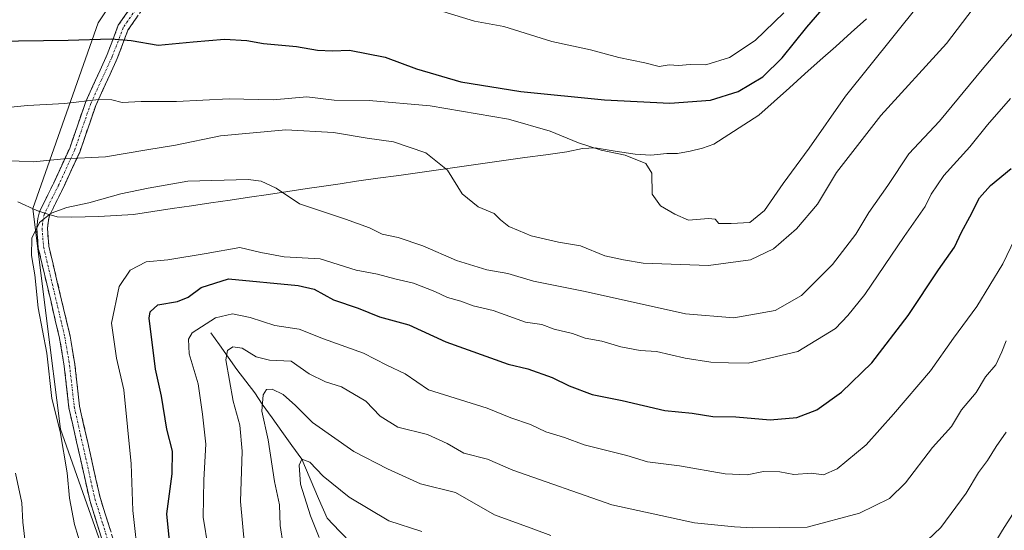
# Model space of a CAD drawing. Units: metres. Extents: x 638103 to 641560, y 4732126 to 4734509.
# Drawn here: x 641205 to 641434, y 4732607 to 4732726 of the extents above; entities that cross this region are included whole.
import ezdxf

# ---------------------------------------------------------------- set-up
doc = ezdxf.new("R2010")
doc.units = ezdxf.units.M
doc.header["$MEASUREMENT"] = 0
doc.linetypes.add('TRAZO_Y_PUNTO', pattern=[1, 0.5, -0.25, 0, -0.25])
doc.linetypes.add('TRAZOSX2', pattern=[1.5, 1, -0.5])
for name, color, linetype, lineweight in [('Arbolado forestal CxS', 92, 'Continuous', 0), ('Camino', 19, 'TRAZOSX2', 0), ('Camino Cxs', 19, 'Continuous', 0), ('Camino eje', 19, 'TRAZO_Y_PUNTO', 0), ('Corriente natural lineal', 142, 'Continuous', 13), ('Curva de nivel maestra', 36, 'Continuous', 30), ('Curva de nivel normal', 36, 'Continuous', 0), ('Matorral CxS', 135, 'Continuous', 0), ('Municipio', 9, 'Continuous', 13), ('Municipio CxS', 142, 'Continuous', 0)]:
    doc.layers.add(name, color=color, linetype=linetype, lineweight=lineweight)

msp = doc.modelspace()

# ---------------------------------------------------------------- linework, layer by layer
at = {"layer": 'Arbolado forestal CxS', "color": 92, "linetype": 'Continuous', "lineweight": 0}
for points in [[(641546.79, 4732859.79, 745.56), (641560.39, 4732195.57, 641.62), (641393.49, 4732192.19, 687.84), (641393.49, 4732192.19, 687.84), (641376.9, 4732234.05, 695), (641360.39, 4732248.37, 701.59), (641343.95, 4732348.37, 714.67), (641296.63, 4732440.88, 727.37), (641257, 4732514.67, 729.36), (641242.8, 4732532.98, 731.85), (641227.4, 4732593.55, 731.41), (641214.19, 4732631, 734.32), (641210.89, 4732657.43, 733.24), (641207.71, 4732682.43, 734.64), (641207.71, 4732682.44, 734.64), (641223, 4732725.71, 750.14), (641256.02, 4732775.27, 767.39)], [(641256.02, 4732775.27, 767.39), (641223, 4732725.71, 750.14), (641207.71, 4732682.44, 734.64), (641207.71, 4732682.43, 734.64), (641210.89, 4732657.43, 733.24), (641214.19, 4732631, 734.32), (641227.4, 4732593.55, 731.41), (641242.8, 4732532.98, 731.85), (641257, 4732514.67, 729.36), (641296.63, 4732440.88, 727.37), (641343.95, 4732348.37, 714.67), (641360.39, 4732248.37, 701.59), (641376.9, 4732234.05, 695), (641393.49, 4732192.19, 687.84)]]:
    msp.add_polyline3d(points, dxfattribs=at)
at = {"layer": 'Camino', "color": 19, "linetype": 'TRAZOSX2', "lineweight": 0}
for points in [[(641224.66, 4732602.82), (641221, 4732614.45), (641218.83, 4732624.12), (641216.17, 4732635.96), (641215.07, 4732645.71), (641213.98, 4732652.21), (641209, 4732673.31), (641208.65, 4732677.84), (641208.9, 4732680.1), (641209.28, 4732681.64), (641211.25, 4732685.66), (641212.64, 4732688.44), (641216.35, 4732696.54), (641220.09, 4732707.35), (641225.11, 4732718.38), (641227.68, 4732725.15), (641233.6, 4732733.8)], [(641235.7, 4732732.43), (641229.91, 4732723.98), (641227.42, 4732717.41), (641222.41, 4732706.42), (641218.67, 4732695.61), (641214.89, 4732687.36), (641213.49, 4732684.56), (641211.65, 4732680.78), (641211.37, 4732679.65), (641211.16, 4732677.79), (641211.48, 4732673.69), (641216.43, 4732652.71), (641217.55, 4732646.06), (641218.64, 4732636.38), (641223.42, 4732615.1), (641227.06, 4732603.55)]]:
    msp.add_lwpolyline(points, dxfattribs=at)
at = {"layer": 'Camino Cxs', "color": 19, "linetype": 'Continuous', "lineweight": 0}
for points in [[(641223.44, 4732606.7, 732.26), (641222.22, 4732610.57, 732.28), (641221, 4732614.45, 732.58), (641219.92, 4732619.29, 733.07), (641218.83, 4732624.12, 733.38), (641217.94, 4732628.07, 733.58), (641217.06, 4732632.01, 733.42), (641216.17, 4732635.96, 733.25), (641215.62, 4732640.84, 733.02), (641215.07, 4732645.71, 732.99), (641214.53, 4732648.96, 733.12), (641213.98, 4732652.21, 733.03), (641212.98, 4732656.43, 732.96), (641211.99, 4732660.65, 732.94), (641210.99, 4732664.87, 733.31), (641210, 4732669.09, 734.17), (641209, 4732673.31, 734.57), (641208.65, 4732677.84, 735.04), (641208.9, 4732680.1, 735.31), (641209.28, 4732681.64, 735.5), (641211.25, 4732685.66, 736.36), (641212.64, 4732688.44, 737.36), (641214.5, 4732692.49, 739.04), (641216.35, 4732696.54, 740.6), (641217.6, 4732700.14, 742.03), (641218.84, 4732703.75, 743.43), (641220.09, 4732707.35, 744.91), (641221.76, 4732711.03, 746.1), (641223.44, 4732714.7, 747.22), (641225.11, 4732718.38, 748.57), (641226.4, 4732721.77, 749.65), (641227.68, 4732725.15, 750.93), (641229.65, 4732728.03, 751.99)], [(641231.84, 4732726.8, 751.67), (641229.91, 4732723.98, 750.68), (641228.67, 4732720.7, 749.42), (641227.42, 4732717.41, 748.18), (641225.75, 4732713.75, 746.74), (641224.08, 4732710.08, 745.69), (641222.41, 4732706.42, 744.49), (641221.16, 4732702.82, 743.02), (641219.92, 4732699.21, 741.72), (641218.67, 4732695.61, 740.28), (641216.78, 4732691.49, 738.51), (641214.89, 4732687.36, 736.81), (641213.49, 4732684.56, 735.75), (641211.65, 4732680.78, 734.99), (641211.37, 4732679.65, 734.84), (641211.16, 4732677.79, 734.6), (641211.48, 4732673.69, 734.09), (641212.47, 4732669.49, 733.37), (641213.46, 4732665.3, 732.78), (641214.45, 4732661.1, 732.45), (641215.44, 4732656.91, 732.24), (641216.43, 4732652.71, 732.16), (641216.99, 4732649.39, 732.15), (641217.55, 4732646.06, 732.14), (641218.1, 4732641.22, 732.41), (641218.64, 4732636.38, 732.86), (641219.6, 4732632.12, 732.98), (641220.55, 4732627.87, 732.93), (641221.51, 4732623.61, 732.66), (641222.46, 4732619.36, 732.31), (641223.42, 4732615.1, 731.98), (641224.63, 4732611.25, 731.77), (641225.85, 4732607.4, 731.64)]]:
    msp.add_polyline3d(points, dxfattribs=at)
at = {"layer": 'Camino eje', "color": 19, "linetype": 'TRAZO_Y_PUNTO', "lineweight": 0}
msp.add_lwpolyline([(641231.76, 4732728.89), (641228.8, 4732724.57), (641226.27, 4732717.9), (641223.76, 4732712.4), (641221.25, 4732706.89), (641217.51, 4732696.08), (641213.77, 4732687.9), (641212.37, 4732685.11), (641211.45, 4732683.22), (641210.47, 4732681.21), (641210.14, 4732679.88), (641210.03, 4732678.95), (641209.91, 4732677.82), (641210.24, 4732673.5), (641215.21, 4732652.46), (641215.77, 4732649.14), (641216.31, 4732645.89), (641217.41, 4732636.17), (641222.21, 4732614.78), (641224.04, 4732608.96), (641225.86, 4732603.19)], dxfattribs=at)
at = {"layer": 'Corriente natural lineal', "color": 142, "linetype": 'Continuous', "lineweight": 13}
msp.add_polyline3d([(641249.23, 4732653.48, 718.02), (641251.25, 4732650.63, 716.35), (641253.27, 4732647.78, 714.95), (641255.29, 4732644.93, 713.43), (641257.39, 4732642.22, 711.88), (641259.48, 4732639.5, 710.83), (641261.22, 4732636.86, 709.57), (641263.53, 4732633.65, 708.59), (641265.84, 4732630.44, 707.19), (641268.15, 4732627.22, 706.3), (641270.46, 4732624.01, 705.25), (641272.42, 4732619.43, 704.42), (641274.38, 4732614.86, 703.66), (641276.34, 4732610.28, 702.65), (641279.27, 4732607.22, 701.55), (641282.2, 4732604.17, 700.11), (641285.14, 4732601.11, 699.93), (641288.07, 4732598.06, 699.1), (641291, 4732595, 698.08)], dxfattribs=at)
at = {"layer": 'Curva de nivel maestra', "color": 36, "linetype": 'Continuous', "lineweight": 30}
for points in [[(641198.54, 4732721.48, 750), (641215.98, 4732721.67, 750), (641225.99, 4732722.02, 750), (641230.71, 4732721.6, 750), (641236.99, 4732720.48, 750), (641245.16, 4732721.32, 750), (641252.45, 4732721.9, 750), (641257.63, 4732721.59, 750), (641261.53, 4732720.92, 750), (641269.2, 4732720.21, 750), (641274.11, 4732719.39, 750), (641277.58, 4732719.17, 750), (641281.61, 4732719.33, 750), (641289.9, 4732717.72, 750), (641297.19, 4732715, 750), (641307.52, 4732712, 750), (641321.52, 4732709.75, 750), (641341.05, 4732707.74, 750), (641356.3, 4732706.96, 750), (641365.71, 4732707.72, 750), (641372.18, 4732709.72, 750), (641377.91, 4732713.16, 750), (641382.43, 4732717.58, 750), (641388.24, 4732724.72, 750), (641400.85, 4732739.41, 750)], [(641240.03, 4732601.06, 725), (641239.01, 4732611.26, 725), (641240.24, 4732620.58, 725), (641240.28, 4732625.84, 725), (641239.02, 4732630.99, 725), (641237.76, 4732638.72, 725), (641236.31, 4732644.97, 725), (641234.84, 4732656.88, 725), (641235.08, 4732658.38, 725), (641236.87, 4732659.95, 725), (641241.47, 4732660.74, 725), (641243.95, 4732661.78, 725), (641247.02, 4732664.06, 725), (641253.37, 4732666.04, 725), (641269.61, 4732664.52, 725), (641273.31, 4732663.61, 725), (641277.86, 4732661.17, 725), (641283.63, 4732659.18, 725), (641288.59, 4732657.19, 725), (641295.42, 4732655.3, 725), (641304.04, 4732651.35, 725), (641318.55, 4732646.19, 725), (641323.12, 4732645.1, 725), (641328.81, 4732643.07, 725), (641332.76, 4732641.08, 725), (641338.19, 4732639.08, 725), (641345.18, 4732637.67, 725), (641355.09, 4732635.35, 725), (641361.51, 4732634.7, 725), (641366.29, 4732633.94, 725), (641371.62, 4732633.84, 725), (641379.62, 4732633.2, 725), (641385.85, 4732633.72, 725), (641390.51, 4732635.48, 725), (641396.32, 4732639.6, 725), (641403.36, 4732646.46, 725), (641411.8, 4732657.5, 725), (641418.92, 4732668.16, 725), (641422.62, 4732673.42, 725), (641424.3, 4732676.96, 725), (641426.23, 4732680.46, 725), (641428.44, 4732684.92, 725), (641431.01, 4732687.82, 725), (641435.86, 4732691.75, 725)]]:
    msp.add_polyline3d(points, dxfattribs=at)
at = {"layer": 'Curva de nivel normal', "color": 36, "linetype": 'Continuous', "lineweight": 0}
for points in [[(641201.21, 4732693.64, 740), (641207.87, 4732693.35, 740), (641214.95, 4732694.01, 740), (641224.71, 4732694.46, 740), (641234.32, 4732696.15, 740), (641241.05, 4732697.2, 740), (641251.53, 4732699.37, 740), (641266.72, 4732700.8, 740), (641277.82, 4732700.16, 740), (641285.69, 4732698.86, 740), (641291.86, 4732698.01, 740), (641299.41, 4732695.38, 740), (641304.41, 4732691.38, 740), (641307.86, 4732685.83, 740), (641311.54, 4732682.84, 740), (641315.28, 4732681.25, 740), (641316.8, 4732679.77, 740), (641318.75, 4732678.23, 740), (641321, 4732677.35, 740), (641323.91, 4732676.06, 740), (641330.31, 4732674.61, 740), (641335.43, 4732673.73, 740), (641341.09, 4732671.4, 740), (641345.5, 4732670.49, 740), (641350.01, 4732669.71, 740), (641365.3, 4732669.14, 740), (641375.04, 4732670.48, 740), (641380.46, 4732673.04, 740), (641385.76, 4732677.67, 740), (641390.66, 4732683.49, 740), (641395.16, 4732690.81, 740), (641405.47, 4732704.15, 740), (641420.8, 4732720.94, 740), (641430.69, 4732734.06, 740)], [(641202.6, 4732706.08, 745), (641206.53, 4732706.49, 745), (641215.21, 4732706.94, 745), (641223.07, 4732707.87, 745), (641226.2, 4732707.78, 745), (641228.56, 4732707.15, 745), (641232.97, 4732707.42, 745), (641241.23, 4732707.4, 745), (641253.53, 4732708.02, 745), (641263.81, 4732707.76, 745), (641271.6, 4732708.51, 745), (641277.97, 4732707.68, 745), (641286.15, 4732707.58, 745), (641300.39, 4732706.38, 745), (641318.62, 4732703.25, 745), (641328.35, 4732700.5, 745), (641334.95, 4732697.73, 745), (641340.28, 4732696.05, 745), (641345.82, 4732694.86, 745), (641350.65, 4732692.95, 745), (641352.05, 4732690.64, 745), (641352.18, 4732685.8, 745), (641354.07, 4732683.04, 745), (641357.46, 4732681.11, 745), (641360.58, 4732679.7, 745), (641365.25, 4732680.14, 745), (641366.86, 4732679.98, 745), (641367.67, 4732678.91, 745), (641370.54, 4732678.91, 745), (641374.93, 4732679.14, 745), (641378.37, 4732681.96, 745), (641382.66, 4732688.3, 745), (641388.75, 4732696.5, 745), (641397.26, 4732708.65, 745), (641414.24, 4732729.83, 745)], [(641303.34, 4732728.33, 755), (641310.7, 4732726.09, 755), (641317.58, 4732724.88, 755), (641328.74, 4732721.37, 755), (641337.8, 4732719.44, 755), (641344.36, 4732717.67, 755), (641350.43, 4732716.41, 755), (641353.77, 4732715.54, 755), (641356.12, 4732715.94, 755), (641358.3, 4732715.77, 755), (641361.01, 4732715.99, 755), (641364.64, 4732715.9, 755), (641370.18, 4732717.62, 755), (641376.18, 4732721.6, 755), (641382.85, 4732728.04, 755)], [(641219.2, 4732603.17, 735), (641217.49, 4732608.79, 735), (641216.26, 4732614.92, 735), (641215.76, 4732620.8, 735), (641214.14, 4732630.43, 735), (641212.15, 4732638.11, 735), (641211.04, 4732648.68, 735), (641208.98, 4732659.28, 735), (641208.19, 4732666.98, 735), (641207.42, 4732671.52, 735), (641207.54, 4732675.49, 735), (641209.28, 4732679.16, 735), (641212.06, 4732681.38, 735), (641215.71, 4732682.71, 735), (641220.82, 4732683.77, 735), (641228.3, 4732685.83, 735), (641234.64, 4732687.15, 735), (641243.87, 4732688.84, 735), (641257.94, 4732689.2, 735), (641261.02, 4732688.78, 735), (641264.51, 4732687.18, 735), (641269.95, 4732683.5, 735), (641280.63, 4732679.93, 735), (641286.28, 4732677.91, 735), (641289.17, 4732676.47, 735), (641292.91, 4732675.65, 735), (641298.66, 4732673.74, 735), (641306.49, 4732670.3, 735), (641313.6, 4732668.18, 735), (641318.48, 4732667.32, 735), (641324.46, 4732665.48, 735), (641336.56, 4732663.06, 735), (641359.95, 4732657.9, 735), (641371.18, 4732656.97, 735), (641380.85, 4732658.67, 735), (641386.94, 4732662.19, 735), (641394.22, 4732669.38, 735), (641399.61, 4732676.45, 735), (641402.69, 4732681.54, 735), (641407.12, 4732687.77, 735), (641411.98, 4732695.16, 735), (641419.15, 4732702.82, 735), (641429.08, 4732714.86, 735), (641437.17, 4732724.44, 735)], [(641232.42, 4732600.06, 730), (641231.06, 4732612.02, 730), (641230.7, 4732622.88, 730), (641229, 4732640.17, 730), (641227.25, 4732647.57, 730), (641226.12, 4732655.68, 730), (641227.84, 4732664.28, 730), (641230.48, 4732668.1, 730), (641234.2, 4732669.97, 730), (641239.26, 4732670.48, 730), (641248.18, 4732671.92, 730), (641256.04, 4732673.34, 730), (641260.92, 4732672.22, 730), (641266.33, 4732671.21, 730), (641274.76, 4732670.72, 730), (641283.17, 4732668.06, 730), (641288.1, 4732667.14, 730), (641292.17, 4732666.06, 730), (641296.52, 4732665.06, 730), (641301.51, 4732663.11, 730), (641304.41, 4732661.67, 730), (641307.55, 4732660.87, 730), (641310.43, 4732659.73, 730), (641315.05, 4732658.69, 730), (641322.62, 4732655.93, 730), (641326.4, 4732655.37, 730), (641329.32, 4732654.29, 730), (641333.58, 4732653.3, 730), (641336.55, 4732652.18, 730), (641340.43, 4732651.49, 730), (641344.84, 4732650.16, 730), (641349.36, 4732649.35, 730), (641353.15, 4732649.11, 730), (641359.86, 4732647.57, 730), (641365.85, 4732646.65, 730), (641369.91, 4732646.46, 730), (641374.56, 4732646.4, 730), (641386.13, 4732649.07, 730), (641394.89, 4732654.45, 730), (641397.79, 4732657.5, 730), (641401.75, 4732662.43, 730), (641410.89, 4732675.93, 730), (641415.81, 4732682.92, 730), (641417.22, 4732685.82, 730), (641420.18, 4732690.16, 730), (641426.24, 4732696.82, 730), (641430.3, 4732701.97, 730), (641435.66, 4732708.08, 730)], [(641248.64, 4732603.36, 720), (641247.5, 4732610.46, 720), (641247.6, 4732619.22, 720), (641248.09, 4732627.52, 720), (641247.3, 4732634.52, 720), (641246.28, 4732641.58, 720), (641244.22, 4732648.53, 720), (641244.05, 4732651.98, 720), (641244.87, 4732653.42, 720), (641250.32, 4732656.94, 720), (641254.31, 4732657.89, 720), (641258.41, 4732657.01, 720), (641264.17, 4732655.14, 720), (641269.86, 4732654.28, 720), (641275.52, 4732652.06, 720), (641284.88, 4732648.7, 720), (641290.27, 4732645.95, 720), (641294.54, 4732643.93, 720), (641300.03, 4732640.19, 720), (641313.71, 4732635.87, 720), (641319.16, 4732633.66, 720), (641323.8, 4732632.11, 720), (641327.39, 4732630.41, 720), (641331.68, 4732629.04, 720), (641336.29, 4732627.37, 720), (641346.21, 4732624.85, 720), (641351.08, 4732623.37, 720), (641358.54, 4732622.48, 720), (641369.16, 4732620.59, 720), (641374.26, 4732620.35, 720), (641378.07, 4732621.12, 720), (641381.93, 4732621.03, 720), (641385.2, 4732620.47, 720), (641389.3, 4732620.72, 720), (641392.1, 4732620.37, 720), (641395.27, 4732621.72, 720), (641402.06, 4732627.36, 720), (641408.39, 4732634.5, 720), (641417.07, 4732644.61, 720), (641422.42, 4732652.19, 720), (641427.85, 4732659.58, 720), (641433.92, 4732669.53, 720), (641438.55, 4732679.27, 720)], [(641257.11, 4732604.05, 715), (641256.14, 4732614.17, 715), (641256.55, 4732625.85, 715), (641256.04, 4732631.91, 715), (641254.43, 4732637.52, 715), (641252.73, 4732647.17, 715), (641253.15, 4732649.3, 715), (641254.34, 4732650.18, 715), (641256.53, 4732649.9, 715), (641259.85, 4732647.85, 715), (641262.9, 4732647.08, 715), (641267.99, 4732646.84, 715), (641272.19, 4732643.89, 715), (641275.97, 4732642.06, 715), (641279.69, 4732640.89, 715), (641285.37, 4732637.56, 715), (641288.73, 4732634.04, 715), (641292.86, 4732631.5, 715), (641299.78, 4732629.76, 715), (641304.36, 4732627.66, 715), (641308.27, 4732625.4, 715), (641313.79, 4732624.04, 715), (641319.63, 4732621.43, 715), (641342.72, 4732613.36, 715), (641362.05, 4732609.18, 715), (641371.36, 4732608.26, 715), (641375.5, 4732607.96, 715), (641388.31, 4732608.19, 715), (641400.51, 4732611.4, 715), (641407.51, 4732614.8, 715), (641411.18, 4732618.51, 715), (641417.54, 4732626.76, 715), (641421.9, 4732631.59, 715), (641424.27, 4732635.51, 715), (641427.69, 4732639.55, 715), (641429.9, 4732643.23, 715), (641432.25, 4732645.99, 715), (641433.7, 4732649.06, 715), (641434.68, 4732651.63, 715)], [(641266.08, 4732604, 710), (641265.4, 4732608.51, 710), (641265.23, 4732613.34, 710), (641264.08, 4732618.83, 710), (641262.6, 4732628.5, 710), (641261.15, 4732635.17, 710), (641261.44, 4732638.98, 710), (641262.24, 4732640.28, 710), (641263.52, 4732640.31, 710), (641266.09, 4732639.05, 710), (641269.02, 4732636.48, 710), (641272.96, 4732632.56, 710), (641282.6, 4732625.82, 710), (641290.42, 4732621.75, 710), (641298.17, 4732618.26, 710), (641306.26, 4732616.25, 710), (641315.41, 4732611.05, 710), (641324.58, 4732607.65, 710), (641328.52, 4732606.22, 710)], [(641413.26, 4732602.19, 710), (641419.48, 4732608.07, 710), (641425.38, 4732616.05, 710), (641428.21, 4732620.88, 710), (641430.34, 4732623.7, 710), (641432.36, 4732626.95, 710), (641434.67, 4732630.33, 710)], [(641274.49, 4732605.74, 705), (641272.46, 4732610.8, 705), (641270.16, 4732618.17, 705), (641269.86, 4732622.62, 705), (641270.46, 4732624.01, 705), (641272.33, 4732623.28, 705), (641275.47, 4732620.08, 705), (641281.51, 4732615.16, 705), (641290.73, 4732609.62, 705), (641298.45, 4732607.14, 705)], [(641205.86, 4732605.32, 740), (641205.4, 4732609.35, 740), (641205.21, 4732613.85, 740), (641203.69, 4732620.75, 740)], [(641430.36, 4732601.6, 705), (641433.84, 4732607.46, 705), (641436.16, 4732611.08, 705)]]:
    msp.add_polyline3d(points, dxfattribs=at)
at = {"layer": 'Matorral CxS', "color": 135, "linetype": 'Continuous', "lineweight": 0}
for points in [[(641256.02, 4732775.27, 767.39), (641223, 4732725.71, 750.14), (641207.71, 4732682.44, 734.64), (641207.71, 4732682.43, 734.64), (641210.89, 4732657.43, 733.24), (641214.19, 4732631, 734.32), (641227.4, 4732593.55, 731.41), (641242.8, 4732532.98, 731.85), (641257, 4732514.67, 729.36), (641296.63, 4732440.88, 727.37), (641343.95, 4732348.37, 714.67), (641360.39, 4732248.37, 701.59), (641376.9, 4732234.05, 695), (641393.49, 4732192.19, 687.84), (641115.83, 4732186.56, 669.82), (641108.32, 4732192.2, 668.85), (641110.52, 4732253.87, 669.78), (641106.13, 4732263.91, 667.8), (641105.4, 4732265.59, 667.35), (641070.37, 4732246.19, 651.46), (641027.97, 4732212.02, 633.54), (641008.15, 4732184.49, 627.39), (641008.02, 4732184.38, 627.36), (640877.95, 4732181.74, 607.52)], [(641256.02, 4732775.27, 767.39), (641223, 4732725.71, 750.14), (641207.71, 4732682.44, 734.64), (641207.71, 4732682.43, 734.64), (641210.89, 4732657.43, 733.24), (641214.19, 4732631, 734.32), (641227.4, 4732593.55, 731.41), (641242.8, 4732532.98, 731.85), (641257, 4732514.67, 729.36), (641296.63, 4732440.88, 727.37), (641343.95, 4732348.37, 714.67), (641360.39, 4732248.37, 701.59), (641376.9, 4732234.05, 695), (641393.49, 4732192.19, 687.84)]]:
    msp.add_polyline3d(points, dxfattribs=at)
at = {"layer": 'Municipio', "color": 9, "linetype": 'Continuous', "lineweight": 13}
msp.add_polyline3d([(641204.29, 4732683.99, 736.73), (641208.65, 4732681.96, 735.64), (641211.04, 4732681.22, 735.16), (641213.43, 4732680.48, 734.67), (641216.74, 4732680.42, 734.17), (641219.92, 4732680.48, 734.06), (641223.1, 4732680.54, 733.73), (641227.17, 4732680.8, 733.07), (641231.23, 4732681.07, 732.5), (641235.73, 4732681.74, 732.69), (641240.23, 4732682.41, 732.71), (641244.73, 4732683.07, 732.95), (641249.23, 4732683.74, 733.42), (641253.73, 4732684.41, 733.79), (641258.23, 4732685.08, 734.13), (641262.73, 4732685.74, 734.62), (641267.23, 4732686.41, 735.01), (641271.73, 4732687.08, 735.62), (641275.57, 4732687.65, 736.23), (641279.41, 4732688.22, 736.67), (641283.25, 4732688.79, 737.07), (641288.15, 4732689.48, 737.7), (641293.05, 4732690.17, 738.33), (641297.94, 4732690.86, 738.96), (641302.84, 4732691.55, 739.69), (641307.74, 4732692.23, 740.29), (641312.64, 4732692.92, 741.04), (641317.54, 4732693.61, 741.8), (641322.43, 4732694.3, 742.47), (641327.33, 4732694.99, 743.34), (641332.23, 4732695.68, 744.13), (641335.91, 4732696.39, 744.6), (641338.83, 4732696.57, 744.92), (641343.49, 4732695.83, 745.02), (641348.15, 4732695.09, 745.17), (641351.84, 4732694.91, 745.53), (641355.53, 4732695.23, 745.89), (641358.07, 4732695.28, 746.1), (641360.99, 4732695.84, 746.44), (641363.9, 4732696.53, 746.61), (641366.55, 4732697.47, 746.7), (641370.03, 4732699.7, 747.21), (641373.5, 4732701.93, 747.58), (641376.98, 4732704.16, 747.88), (641380.57, 4732707.37, 747.7), (641384.16, 4732710.59, 747.54), (641387.76, 4732713.8, 747.34), (641391.35, 4732717.02, 747.43), (641394.94, 4732720.23, 747.23), (641398.53, 4732723.44, 746.91), (641402.12, 4732726.66, 746.78)], dxfattribs=at)
msp.add_polyline3d([(641204.29, 4732683.99, 736.73), (641208.65, 4732681.96, 735.64), (641211.04, 4732681.22, 735.16), (641213.43, 4732680.48, 734.67), (641216.74, 4732680.42, 734.17), (641219.92, 4732680.48, 734.06), (641223.1, 4732680.54, 733.73), (641227.17, 4732680.8, 733.07), (641231.23, 4732681.07, 732.5), (641235.73, 4732681.74, 732.69), (641240.23, 4732682.41, 732.71), (641244.73, 4732683.07, 732.95), (641249.23, 4732683.74, 733.42), (641253.73, 4732684.41, 733.79), (641258.23, 4732685.08, 734.13), (641262.73, 4732685.74, 734.62), (641267.23, 4732686.41, 735.01), (641271.73, 4732687.08, 735.62), (641275.57, 4732687.65, 736.23), (641279.41, 4732688.22, 736.67), (641283.25, 4732688.79, 737.07), (641288.15, 4732689.48, 737.7), (641293.05, 4732690.17, 738.33), (641297.94, 4732690.86, 738.96), (641302.84, 4732691.55, 739.69), (641307.74, 4732692.23, 740.29), (641312.64, 4732692.92, 741.04), (641317.54, 4732693.61, 741.8), (641322.43, 4732694.3, 742.47), (641327.33, 4732694.99, 743.34), (641332.23, 4732695.68, 744.13), (641335.91, 4732696.39, 744.6), (641338.83, 4732696.57, 744.92), (641343.49, 4732695.83, 745.02), (641348.15, 4732695.09, 745.17), (641351.84, 4732694.91, 745.53), (641355.53, 4732695.23, 745.89), (641358.07, 4732695.28, 746.1), (641360.99, 4732695.84, 746.44), (641363.9, 4732696.53, 746.61), (641366.55, 4732697.47, 746.7), (641370.03, 4732699.7, 747.21), (641373.5, 4732701.93, 747.58), (641376.98, 4732704.16, 747.88), (641380.57, 4732707.37, 747.7), (641384.16, 4732710.59, 747.54), (641387.76, 4732713.8, 747.34), (641391.35, 4732717.02, 747.43), (641394.94, 4732720.23, 747.23), (641398.53, 4732723.44, 746.91), (641402.12, 4732726.66, 746.78)], dxfattribs=at)
at = {"layer": 'Municipio CxS', "color": 142, "linetype": 'Continuous', "lineweight": 0}
for points in [[(641402.12, 4732726.66, 746.78), (641398.53, 4732723.44, 746.91), (641394.94, 4732720.23, 747.23), (641391.35, 4732717.02, 747.43), (641387.76, 4732713.8, 747.34), (641384.16, 4732710.59, 747.54), (641380.57, 4732707.37, 747.7), (641376.98, 4732704.16, 747.88), (641373.5, 4732701.93, 747.58), (641370.03, 4732699.7, 747.21), (641366.55, 4732697.47, 746.7), (641363.9, 4732696.53, 746.61), (641360.99, 4732695.84, 746.44), (641358.07, 4732695.28, 746.1), (641355.53, 4732695.23, 745.89), (641351.84, 4732694.91, 745.53), (641348.15, 4732695.09, 745.17), (641343.49, 4732695.83, 745.02), (641338.83, 4732696.57, 744.92), (641335.91, 4732696.39, 744.6), (641332.23, 4732695.68, 744.13), (641327.33, 4732694.99, 743.34), (641322.43, 4732694.3, 742.47), (641317.54, 4732693.61, 741.8), (641312.64, 4732692.92, 741.04), (641307.74, 4732692.23, 740.29), (641302.84, 4732691.55, 739.69), (641297.94, 4732690.86, 738.96), (641293.05, 4732690.17, 738.33), (641288.15, 4732689.48, 737.7), (641283.25, 4732688.79, 737.07), (641279.41, 4732688.22, 736.67), (641275.57, 4732687.65, 736.23), (641271.73, 4732687.08, 735.62), (641267.23, 4732686.41, 735.01), (641262.73, 4732685.74, 734.62), (641258.23, 4732685.08, 734.13), (641253.73, 4732684.41, 733.79), (641249.23, 4732683.74, 733.42), (641244.73, 4732683.07, 732.95), (641240.23, 4732682.41, 732.71), (641235.73, 4732681.74, 732.69), (641231.23, 4732681.07, 732.5), (641227.17, 4732680.8, 733.07), (641223.1, 4732680.54, 733.73), (641219.92, 4732680.48, 734.06), (641216.74, 4732680.42, 734.17), (641216.74, 4732680.42, 734.17), (641213.43, 4732680.48, 734.67), (641211.04, 4732681.22, 735.16), (641208.65, 4732681.96, 735.64), (641204.29, 4732683.99, 736.73)], [(641204.29, 4732683.99, 736.73), (641208.65, 4732681.96, 735.64), (641211.04, 4732681.22, 735.16), (641213.43, 4732680.48, 734.67), (641216.74, 4732680.42, 734.17), (641219.92, 4732680.48, 734.06), (641223.1, 4732680.54, 733.73), (641227.17, 4732680.8, 733.07), (641231.23, 4732681.07, 732.5), (641235.73, 4732681.74, 732.69), (641240.23, 4732682.41, 732.71), (641244.73, 4732683.07, 732.95), (641249.23, 4732683.74, 733.42), (641253.73, 4732684.41, 733.79), (641258.23, 4732685.08, 734.13), (641262.73, 4732685.74, 734.62), (641267.23, 4732686.41, 735.01), (641271.73, 4732687.08, 735.62), (641275.57, 4732687.65, 736.23), (641279.41, 4732688.22, 736.67), (641283.25, 4732688.79, 737.07), (641288.15, 4732689.48, 737.7), (641293.05, 4732690.17, 738.33), (641297.94, 4732690.86, 738.96), (641302.84, 4732691.55, 739.69), (641307.74, 4732692.23, 740.29), (641312.64, 4732692.92, 741.04), (641317.54, 4732693.61, 741.8), (641322.43, 4732694.3, 742.47), (641327.33, 4732694.99, 743.34), (641332.23, 4732695.68, 744.13), (641335.91, 4732696.39, 744.6), (641338.83, 4732696.57, 744.92), (641343.49, 4732695.83, 745.02), (641348.15, 4732695.09, 745.17), (641351.84, 4732694.91, 745.53), (641355.53, 4732695.23, 745.89), (641358.07, 4732695.28, 746.1), (641360.99, 4732695.84, 746.44), (641363.9, 4732696.53, 746.61), (641366.55, 4732697.47, 746.7), (641370.03, 4732699.7, 747.21), (641373.5, 4732701.93, 747.58), (641376.98, 4732704.16, 747.88), (641380.57, 4732707.37, 747.7), (641384.16, 4732710.59, 747.54), (641387.76, 4732713.8, 747.34), (641391.35, 4732717.02, 747.43), (641394.94, 4732720.23, 747.23), (641398.53, 4732723.44, 746.91), (641402.12, 4732726.66, 746.78)]]:
    msp.add_polyline3d(points, dxfattribs=at)

doc.saveas('drawing.dxf')
